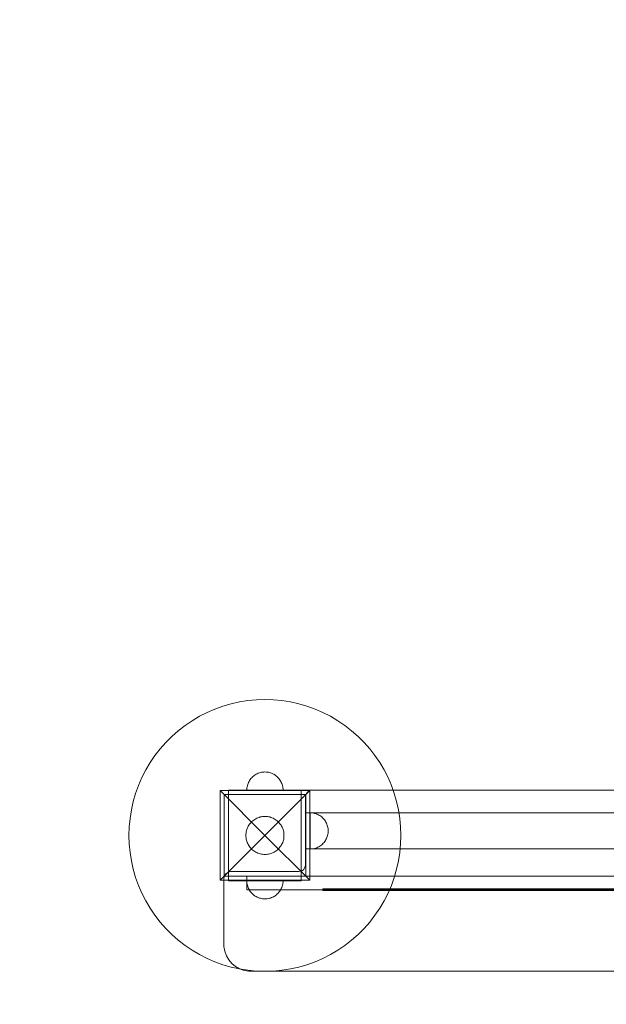
# Model space of a CAD drawing. Units: millimetres. Extents: x 27914 to 32317, y -817 to 2821.
# Drawn here: x 29189 to 29836, y 648 to 1734 of the extents above; entities that cross this region are included whole.
import ezdxf

# ---------------------------------------------------------------- set-up
doc = ezdxf.new("R2010")
doc.units = ezdxf.units.MM
doc.header["$MEASUREMENT"] = 0
doc.linetypes.add('Wipeout_Contour', pattern=[1000, 0, -1000])
doc.layers.add('STREFA', color=7, linetype='Continuous')
doc.layers.add('STREFA_Nr_pióra__2', color=7, linetype='Continuous', lineweight=18, true_color=0x71cebe)
doc.layers.add('STREFA_Nr_pióra__7', color=7, linetype='Continuous', lineweight=18)
doc.layers.add('ZESTAW_Nr_pióra__7', color=7, linetype='Continuous', lineweight=18)
doc.styles.add('GENERATED_STYLE_1', font='txt')
doc.dimstyles.new('GENERATED_STYLE__1', dxfattribs={"dimtxt": 150, "dimasz": 114, "dimexe": 0.18, "dimexo": 300, "dimgap": 0.09, "dimtad": 1, "dimtih": 1, "dimtoh": 1, "dimdec": 0, "dimlfac": 0.1, "dimzin": 0, "dimdsep": 46, "dimtxsty": 'GENERATED_STYLE_1', "dimblk": 'ARROWHEAD_5', "dimblk1": 'ARROWHEAD_5', "dimblk2": 'ARROWHEAD_5', "dimcen": 0.09, "dimclrd": 7, "dimclre": 7, "dimclrt": 7, "dimazin": 0, "dimtfac": 1, "dimtdec": 4, "dimtmove": 0, "dimatfit": 3, "dimfxl": 0, "dimtolj": 1, "dimtzin": 0, "dimarcsym": 0})

# ---------------------------------------------------------------- blocks, each defined once
blk = doc.blocks.new('*D1')
at = {"layer": 'STREFA_Nr_pióra__7', "linetype": 'Continuous'}
for points in [[(27914.3, 2594.3), (28030.2, 2563.2), (28030.2, 2625.3)], [(31813.9, 2594.3), (31698, 2625.3), (31698, 2563.2)]]:
    blk.add_hatch(color=256, dxfattribs=at).paths.add_polyline_path(points)
for p, q in [((27914.3, 2481.8), (27914.3, 2706.8)), ((31813.9, 2481.8), (31813.9, 2706.8)), ((27914.3, 2594.3), (28030.2, 2625.3)), ((28030.2, 2625.3), (28030.2, 2563.2)), ((31813.9, 2594.3), (31698, 2625.3)), ((31698, 2563.2), (31698, 2625.3)), ((27914.3, 2594.3), (28030.2, 2563.2)), ((28030.2, 2594.3), (31698, 2594.3)), ((31813.9, 2594.3), (31698, 2563.2))]:
    blk.add_line(p, q, dxfattribs=at)
at = {"color": 254, "linetype": 'Wipeout_Contour', "lineweight": 0, "ltscale": 119944.007214}
blk.add_wipeout([(29670.2, 2601.1), (30058, 2601.1), (30058, 2797.4), (29670.2, 2797.4)], dxfattribs=at).dxf.layer = 'STREFA'
at = {"layer": 'STREFA_Nr_pióra__7', "insert": (29693.4, 2624.3), "char_height": 150, "attachment_point": 7, "style": 'GENERATED_STYLE_1'}
blk.add_mtext('\\A1;{\\fArial|b0|i0|c238|p38;390}', dxfattribs=at)
blk = doc.blocks.new('ARROWHEAD_5')
at = {"color": 0, "linetype": 'Continuous', "lineweight": 0}
blk.add_line((0, 0), (-1, 0), dxfattribs=at)
blk.add_solid([(-1, 0.2679), (0, 0), (-1, -0.2679), (-1, 0.2679)], dxfattribs=at)

msp = doc.modelspace()

# ---------------------------------------------------------------- linework, layer by layer
at = {"layer": 'STREFA_Nr_pióra__2', "linetype": 'Continuous', "flags": 128}
msp.add_lwpolyline([(27914.3, 879.2), (27914.3, 683.3, 0.414214), (29414.3, -816.7), (30313.9, -816.7, 0.414214), (31813.9, 683.3), (31813.9, 879.2, 0.414214), (30313.9, 2379.2), (29414.3, 2379.2, 0.414214)], format="xyb", close=True, dxfattribs=at)
at = {"layer": 'STREFA_Nr_pióra__7', "linetype": 'Continuous', "flags": 128}
msp.add_lwpolyline([(29414.3, 2379.2), (30313.9, 2379.2, -0.414214), (31813.9, 879.2), (31813.9, 683.3, -0.414214), (30313.9, -816.7), (29414.3, -816.7, -0.414214), (27914.3, 683.3), (27914.3, 879.2, -0.414214)], format="xyb", close=True, dxfattribs=at)
at = {"layer": 'ZESTAW_Nr_pióra__7', "linetype": 'Continuous'}
for p, q in [((29422, 979.4), (29413, 976.8)), ((29431.2, 981.5), (29422, 979.4)), ((29440.5, 983), (29431.2, 981.5)), ((29449.9, 983.9), (29440.5, 983)), ((29459.3, 984.2), (29449.9, 983.9)), ((29468.8, 983.9), (29459.3, 984.2)), ((29478.1, 983), (29468.8, 983.9)), ((29487.4, 981.5), (29478.1, 983)), ((29496.6, 979.4), (29487.4, 981.5)), ((29505.7, 976.8), (29496.6, 979.4)), ((29395.5, 969.9), (29387.1, 965.6)), ((29404.1, 973.6), (29395.5, 969.9)), ((29413, 976.8), (29404.1, 973.6)), ((29514.6, 973.6), (29505.7, 976.8)), ((29523.2, 969.9), (29514.6, 973.6)), ((29531.6, 965.6), (29523.2, 969.9)), ((29379, 960.8), (29371.2, 955.5)), ((29387.1, 965.6), (29379, 960.8)), ((29539.7, 960.8), (29531.6, 965.6)), ((29547.5, 955.5), (29539.7, 960.8)), ((29363.7, 949.7), (29356.7, 943.5)), ((29371.2, 955.5), (29363.7, 949.7)), ((29554.9, 949.7), (29547.5, 955.5)), ((29562, 943.5), (29554.9, 949.7)), ((29350, 936.8), (29343.8, 929.8)), ((29356.7, 943.5), (29350, 936.8)), ((29568.7, 936.8), (29562, 943.5)), ((29574.9, 929.8), (29568.7, 936.8)), ((29343.8, 929.8), (29338, 922.3)), ((29580.7, 922.3), (29574.9, 929.8)), ((29332.7, 914.5), (29327.9, 906.4)), ((29338, 922.3), (29332.7, 914.5)), ((29586, 914.5), (29580.7, 922.3)), ((29590.8, 906.4), (29586, 914.5)), ((29327.9, 906.4), (29323.6, 898)), ((29450.8, 902.2), (29449.7, 901.7)), ((29450.8, 902.2), (29449.7, 901.7)), ((29452, 902.7), (29450.8, 902.2)), ((29452, 902.7), (29450.8, 902.2)), ((29453.2, 903.2), (29452, 902.7)), ((29453.2, 903.2), (29452, 902.7)), ((29454.4, 903.5), (29453.2, 903.2)), ((29454.4, 903.5), (29453.2, 903.2)), ((29455.6, 903.8), (29454.4, 903.5)), ((29455.6, 903.8), (29454.4, 903.5)), ((29456.8, 904), (29455.6, 903.8)), ((29456.8, 904), (29455.6, 903.8)), ((29458.1, 904.1), (29456.8, 904)), ((29458.1, 904.1), (29456.8, 904)), ((29459.3, 904.2), (29458.1, 904.1)), ((29459.3, 904.2), (29458.1, 904.1)), ((29459.3, 904.2), (29460.6, 904.1)), ((29459.3, 904.2), (29460.6, 904.1)), ((29460.6, 904.1), (29461.8, 904)), ((29460.6, 904.1), (29461.8, 904)), ((29461.8, 904), (29463.1, 903.8)), ((29461.8, 904), (29463.1, 903.8)), ((29463.1, 903.8), (29464.3, 903.5)), ((29463.1, 903.8), (29464.3, 903.5)), ((29464.3, 903.5), (29465.5, 903.2)), ((29464.3, 903.5), (29465.5, 903.2)), ((29465.5, 903.2), (29466.7, 902.7)), ((29465.5, 903.2), (29466.7, 902.7)), ((29466.7, 902.7), (29467.9, 902.2)), ((29466.7, 902.7), (29467.9, 902.2)), ((29467.9, 902.2), (29469, 901.7)), ((29467.9, 902.2), (29469, 901.7)), ((29595.1, 898), (29590.8, 906.4)), ((29323.6, 898), (29319.9, 889.4)), ((29440.7, 891.5), (29440.3, 890.3)), ((29440.7, 891.5), (29440.3, 890.3)), ((29441.2, 892.7), (29440.7, 891.5)), ((29441.2, 892.7), (29440.7, 891.5)), ((29441.8, 893.8), (29441.2, 892.7)), ((29441.8, 893.8), (29441.2, 892.7)), ((29442.4, 894.9), (29441.8, 893.8)), ((29442.4, 894.9), (29441.8, 893.8)), ((29443.2, 895.9), (29442.4, 894.9)), ((29443.2, 895.9), (29442.4, 894.9)), ((29443.9, 896.9), (29443.2, 895.9)), ((29443.9, 896.9), (29443.2, 895.9)), ((29444.8, 897.8), (29443.9, 896.9)), ((29444.8, 897.8), (29443.9, 896.9)), ((29445.6, 898.7), (29444.8, 897.8)), ((29445.6, 898.7), (29444.8, 897.8)), ((29446.6, 899.6), (29445.6, 898.7)), ((29446.6, 899.6), (29445.6, 898.7)), ((29447.6, 900.3), (29446.6, 899.6)), ((29447.6, 900.3), (29446.6, 899.6)), ((29448.6, 901), (29447.6, 900.3)), ((29448.6, 901), (29447.6, 900.3)), ((29449.7, 901.7), (29448.6, 901)), ((29449.7, 901.7), (29448.6, 901)), ((29469, 901.7), (29470.1, 901)), ((29469, 901.7), (29470.1, 901)), ((29470.1, 901), (29471.1, 900.3)), ((29470.1, 901), (29471.1, 900.3)), ((29471.1, 900.3), (29472.1, 899.6)), ((29471.1, 900.3), (29472.1, 899.6)), ((29472.1, 899.6), (29473, 898.7)), ((29472.1, 899.6), (29473, 898.7)), ((29473, 898.7), (29473.9, 897.8)), ((29473, 898.7), (29473.9, 897.8)), ((29473.9, 897.8), (29474.7, 896.9)), ((29473.9, 897.8), (29474.7, 896.9)), ((29474.7, 896.9), (29475.5, 895.9)), ((29474.7, 896.9), (29475.5, 895.9)), ((29475.5, 895.9), (29476.2, 894.9)), ((29475.5, 895.9), (29476.2, 894.9)), ((29476.2, 894.9), (29476.9, 893.8)), ((29476.2, 894.9), (29476.9, 893.8)), ((29476.9, 893.8), (29477.4, 892.7)), ((29476.9, 893.8), (29477.4, 892.7)), ((29477.4, 892.7), (29477.9, 891.5)), ((29477.4, 892.7), (29477.9, 891.5)), ((29477.9, 891.5), (29478.4, 890.3)), ((29477.9, 891.5), (29478.4, 890.3)), ((29598.8, 889.4), (29595.1, 898)), ((29316.7, 880.5), (29314, 871.5)), ((29319.9, 889.4), (29316.7, 880.5)), ((29409.8, 883.6), (29459.3, 834.2)), ((29409.8, 883.6), (29508.8, 883.6)), ((29409.8, 784.7), (29409.8, 883.6)), ((29444.3, 884.2), (29419.3, 884.2)), ((29419.3, 884.2), (29419.3, 879.2)), ((29439.4, 885.4), (29439.3, 884.2)), ((29439.4, 885.4), (29439.3, 884.2)), ((29439.3, 884.2), (29439.4, 884.2)), ((29439.5, 886.7), (29439.4, 885.4)), ((29439.5, 886.7), (29439.4, 885.4)), ((29439.4, 884.2), (29439.5, 884.2)), ((29439.7, 887.9), (29439.5, 886.7)), ((29439.7, 887.9), (29439.5, 886.7)), ((29439.5, 884.2), (29439.7, 884.2)), ((29440, 889.1), (29439.7, 887.9)), ((29440, 889.1), (29439.7, 887.9)), ((29439.7, 884.2), (29440, 884.2)), ((29440.3, 890.3), (29440, 889.1)), ((29440.3, 890.3), (29440, 889.1)), ((29440, 884.2), (29440.3, 884.2)), ((29440.3, 884.2), (29440.7, 884.2)), ((29440.7, 884.2), (29441.2, 884.2)), ((29441.2, 884.2), (29441.8, 884.2)), ((29441.8, 884.2), (29442.4, 884.2)), ((29442.4, 884.2), (29443.2, 884.2)), ((29443.2, 884.2), (29443.9, 884.2)), ((29443.9, 884.2), (29444.8, 884.2)), ((29474.3, 884.2), (29444.3, 884.2)), ((29444.8, 884.2), (29445.6, 884.2)), ((29445.6, 884.2), (29446.6, 884.2)), ((29446.6, 884.2), (29447.6, 884.2)), ((29447.6, 884.2), (29448.6, 884.2)), ((29448.6, 884.2), (29449.7, 884.2)), ((29449.7, 884.2), (29450.8, 884.2)), ((29450.8, 884.2), (29452, 884.2)), ((29452, 884.2), (29453.2, 884.2)), ((29453.2, 884.2), (29454.4, 884.2)), ((29454.4, 884.2), (29455.6, 884.2)), ((29454.8, 884.2), (30264.8, 884.2)), ((29455.6, 884.2), (29456.8, 884.2)), ((29456.8, 884.2), (29458.1, 884.2)), ((29458.1, 884.2), (29459.3, 884.2)), ((29459.3, 884.2), (29460.6, 884.2)), ((29508.8, 883.6), (29459.3, 834.2)), ((29460.6, 884.2), (29461.8, 884.2)), ((29461.8, 884.2), (29463.1, 884.2)), ((29463.1, 884.2), (29464.3, 884.2)), ((29464.3, 884.2), (29465.5, 884.2)), ((29465.5, 884.2), (29466.7, 884.2)), ((29466.7, 884.2), (29467.9, 884.2)), ((29467.9, 884.2), (29469, 884.2)), ((29469, 884.2), (29470.1, 884.2)), ((29470.1, 884.2), (29471.1, 884.2)), ((29471.1, 884.2), (29472.1, 884.2)), ((29472.1, 884.2), (29473, 884.2)), ((29473, 884.2), (29473.9, 884.2)), ((29473.9, 884.2), (29474.7, 884.2)), ((29499.3, 884.2), (29474.3, 884.2)), ((29474.7, 884.2), (29475.5, 884.2)), ((29475.5, 884.2), (29476.2, 884.2)), ((29476.2, 884.2), (29476.9, 884.2)), ((29476.9, 884.2), (29477.4, 884.2)), ((29477.4, 884.2), (29477.9, 884.2)), ((29477.9, 884.2), (29478.4, 884.2)), ((29478.4, 890.3), (29478.7, 889.1)), ((29478.4, 890.3), (29478.7, 889.1)), ((29478.4, 884.2), (29478.7, 884.2)), ((29478.7, 889.1), (29479, 887.9)), ((29478.7, 889.1), (29479, 887.9)), ((29478.7, 884.2), (29479, 884.2)), ((29479, 887.9), (29479.2, 886.7)), ((29479, 887.9), (29479.2, 886.7)), ((29479, 884.2), (29479.2, 884.2)), ((29479.2, 886.7), (29479.3, 885.4)), ((29479.2, 886.7), (29479.3, 885.4)), ((29479.2, 884.2), (29479.3, 884.2)), ((29479.3, 885.4), (29479.3, 884.2)), ((29479.3, 885.4), (29479.3, 884.2)), ((29479.3, 884.2), (29479.3, 884.2)), ((29499.3, 884.2), (29499.3, 879.2)), ((29504.7, 879.6), (29506.3, 882)), ((29506.3, 882), (29508.7, 883.6)), ((29511.5, 884.2), (29508.7, 883.6)), ((29508.8, 883.6), (29508.8, 784.7)), ((29511.5, 884.2), (30216.7, 884.2)), ((29602, 880.5), (29598.8, 889.4)), ((29604.6, 871.5), (29602, 880.5)), ((29314, 871.5), (29312, 862.3)), ((29504.3, 879.2), (29414.3, 879.2)), ((29414.3, 879.2), (29414.3, 789.2)), ((29419.3, 879.2), (29419.3, 789.2)), ((29444.3, 879.2), (29419.3, 879.2)), ((29474.3, 879.2), (29444.3, 879.2)), ((29499.3, 879.2), (29474.3, 879.2)), ((29499.3, 789.2), (29499.3, 879.2)), ((29504.1, 876.7), (29504.7, 879.6)), ((29504.1, 801.6), (29504.1, 876.7)), ((29504.3, 789.2), (29504.3, 879.2)), ((29606.7, 862.3), (29604.6, 871.5)), ((29312, 862.3), (29310.5, 853)), ((29504.1, 859.2), (30224.1, 859.2)), ((29509.1, 859.2), (29509.1, 819.2)), ((29510.4, 859.1), (29509.1, 859.2)), ((29509.1, 859.1), (29509.1, 859.2)), ((29509.1, 859), (29509.1, 859.1)), ((29509.1, 858.8), (29509.1, 859)), ((29509.1, 858.5), (29509.1, 858.8)), ((29509.1, 858.2), (29509.1, 858.5)), ((29511.6, 859), (29510.4, 859.1)), ((29512.9, 858.8), (29511.6, 859)), ((29514.1, 858.5), (29512.9, 858.8)), ((29515.3, 858.2), (29514.1, 858.5)), ((29608.2, 853), (29606.7, 862.3)), ((29310.5, 853), (29309.6, 843.6)), ((29443.2, 847.5), (29444, 848.5)), ((29444, 848.5), (29445, 849.5)), ((29445, 849.5), (29445.9, 850.3)), ((29445.9, 850.3), (29447, 851.1)), ((29447, 851.1), (29448.1, 851.9)), ((29448.1, 851.9), (29449.2, 852.6)), ((29449.2, 852.6), (29450.4, 853.2)), ((29450.4, 853.2), (29451.6, 853.7)), ((29451.6, 853.7), (29452.8, 854.1)), ((29452.8, 854.1), (29454.1, 854.5)), ((29454.1, 854.5), (29455.4, 854.8)), ((29455.4, 854.8), (29456.7, 855)), ((29456.7, 855), (29458, 855.1)), ((29458, 855.1), (29459.3, 855.2)), ((29459.3, 855.2), (29460.7, 855.1)), ((29460.7, 855.1), (29462, 855)), ((29462, 855), (29463.3, 854.8)), ((29463.3, 854.8), (29464.6, 854.5)), ((29464.6, 854.5), (29465.8, 854.1)), ((29465.8, 854.1), (29467.1, 853.7)), ((29467.1, 853.7), (29468.3, 853.2)), ((29468.3, 853.2), (29469.5, 852.6)), ((29469.5, 852.6), (29470.6, 851.9)), ((29470.6, 851.9), (29471.7, 851.1)), ((29471.7, 851.1), (29472.7, 850.3)), ((29472.7, 850.3), (29473.7, 849.5)), ((29473.7, 849.5), (29474.6, 848.5)), ((29474.6, 848.5), (29475.5, 847.5)), ((29509.1, 857.7), (29509.1, 858.2)), ((29509.1, 857.2), (29509.1, 857.7)), ((29509.1, 856.7), (29509.1, 857.2)), ((29509.1, 856), (29509.1, 856.7)), ((29509.1, 855.3), (29509.1, 856)), ((29509.1, 854.6), (29509.1, 855.3)), ((29509.1, 853.7), (29509.1, 854.6)), ((29509.1, 852.8), (29509.1, 853.7)), ((29509.1, 851.9), (29509.1, 852.8)), ((29509.1, 850.9), (29509.1, 851.9)), ((29509.1, 849.9), (29509.1, 850.9)), ((29509.1, 848.8), (29509.1, 849.9)), ((29509.1, 847.7), (29509.1, 848.8)), ((29509.1, 846.5), (29509.1, 847.7)), ((29516.5, 857.7), (29515.3, 858.2)), ((29517.6, 857.2), (29516.5, 857.7)), ((29518.7, 856.7), (29517.6, 857.2)), ((29519.8, 856), (29518.7, 856.7)), ((29520.9, 855.3), (29519.8, 856)), ((29521.9, 854.6), (29520.9, 855.3)), ((29522.8, 853.7), (29521.9, 854.6)), ((29523.7, 852.8), (29522.8, 853.7)), ((29524.5, 851.9), (29523.7, 852.8)), ((29525.3, 850.9), (29524.5, 851.9)), ((29526, 849.9), (29525.3, 850.9)), ((29526.6, 848.8), (29526, 849.9)), ((29527.2, 847.7), (29526.6, 848.8)), ((29527.7, 846.5), (29527.2, 847.7)), ((29609, 843.6), (29608.2, 853)), ((29309.6, 843.6), (29309.3, 834.2)), ((29438.4, 835.5), (29438.5, 836.8)), ((29438.5, 836.8), (29438.7, 838.1)), ((29438.7, 838.1), (29439, 839.4)), ((29439, 839.4), (29439.4, 840.6)), ((29439.4, 840.6), (29439.8, 841.9)), ((29439.8, 841.9), (29440.3, 843.1)), ((29440.3, 843.1), (29440.9, 844.3)), ((29440.9, 844.3), (29441.6, 845.4)), ((29441.6, 845.4), (29442.3, 846.5)), ((29442.3, 846.5), (29443.2, 847.5)), ((29475.5, 847.5), (29476.3, 846.5)), ((29476.3, 846.5), (29477.1, 845.4)), ((29477.1, 845.4), (29477.7, 844.3)), ((29477.7, 844.3), (29478.3, 843.1)), ((29478.3, 843.1), (29478.9, 841.9)), ((29478.9, 841.9), (29479.3, 840.6)), ((29479.3, 840.6), (29479.7, 839.4)), ((29479.7, 839.4), (29480, 838.1)), ((29480, 838.1), (29480.2, 836.8)), ((29480.2, 836.8), (29480.3, 835.5)), ((29509.1, 845.3), (29509.1, 846.5)), ((29509.1, 844.1), (29509.1, 845.3)), ((29509.1, 842.9), (29509.1, 844.1)), ((29509.1, 841.7), (29509.1, 842.9)), ((29509.1, 840.4), (29509.1, 841.7)), ((29509.1, 839.2), (29509.1, 840.4)), ((29509.1, 837.9), (29509.1, 839.2)), ((29509.1, 836.6), (29509.1, 837.9)), ((29528.1, 845.3), (29527.7, 846.5)), ((29528.5, 844.1), (29528.1, 845.3)), ((29528.8, 842.9), (29528.5, 844.1)), ((29529, 841.7), (29528.8, 842.9)), ((29529.1, 840.4), (29529, 841.7)), ((29529.1, 837.9), (29529, 836.6)), ((29529.1, 839.2), (29529.1, 840.4)), ((29529.1, 839.2), (29529.1, 837.9)), ((29609.3, 834.2), (29609, 843.6)), ((29309.3, 834.2), (29309.6, 824.7)), ((29409.8, 784.7), (29459.3, 834.2)), ((29438.3, 834.2), (29438.4, 835.5)), ((29438.4, 832.8), (29438.3, 834.2)), ((29438.5, 831.5), (29438.4, 832.8)), ((29438.7, 830.2), (29438.5, 831.5)), ((29439, 828.9), (29438.7, 830.2)), ((29439.4, 827.7), (29439, 828.9)), ((29439.8, 826.4), (29439.4, 827.7)), ((29440.3, 825.2), (29439.8, 826.4)), ((29508.8, 784.7), (29459.3, 834.2)), ((29478.9, 826.4), (29478.3, 825.2)), ((29479.3, 827.7), (29478.9, 826.4)), ((29479.7, 828.9), (29479.3, 827.7)), ((29480, 830.2), (29479.7, 828.9)), ((29480.2, 831.5), (29480, 830.2)), ((29480.3, 832.8), (29480.2, 831.5)), ((29480.3, 835.5), (29480.3, 834.2)), ((29480.3, 834.2), (29480.3, 832.8)), ((29509.1, 835.4), (29509.1, 836.6)), ((29509.1, 834.2), (29509.1, 835.4)), ((29509.1, 833), (29509.1, 834.2)), ((29509.1, 831.8), (29509.1, 833)), ((29509.1, 830.6), (29509.1, 831.8)), ((29509.1, 829.5), (29509.1, 830.6)), ((29509.1, 828.4), (29509.1, 829.5)), ((29509.1, 827.4), (29509.1, 828.4)), ((29509.1, 826.4), (29509.1, 827.4)), ((29509.1, 825.5), (29509.1, 826.4)), ((29524.5, 826.4), (29523.7, 825.5)), ((29525.3, 827.4), (29524.5, 826.4)), ((29526, 828.4), (29525.3, 827.4)), ((29526.6, 829.5), (29526, 828.4)), ((29527.2, 830.6), (29526.6, 829.5)), ((29527.7, 831.8), (29527.2, 830.6)), ((29528.1, 833), (29527.7, 831.8)), ((29528.5, 834.2), (29528.1, 833)), ((29528.8, 835.4), (29528.5, 834.2)), ((29529, 836.6), (29528.8, 835.4)), ((29609, 824.7), (29609.3, 834.2)), ((29309.6, 824.7), (29310.5, 815.4)), ((29310.5, 815.4), (29312, 806)), ((29440.9, 824), (29440.3, 825.2)), ((29441.6, 822.9), (29440.9, 824)), ((29442.3, 821.8), (29441.6, 822.9)), ((29443.2, 820.8), (29442.3, 821.8)), ((29444, 819.8), (29443.2, 820.8)), ((29445, 818.8), (29444, 819.8)), ((29445.9, 818), (29445, 818.8)), ((29447, 817.2), (29445.9, 818)), ((29448.1, 816.4), (29447, 817.2)), ((29449.2, 815.7), (29448.1, 816.4)), ((29450.4, 815.2), (29449.2, 815.7)), ((29451.6, 814.6), (29450.4, 815.2)), ((29468.3, 815.2), (29467.1, 814.6)), ((29469.5, 815.7), (29468.3, 815.2)), ((29470.6, 816.4), (29469.5, 815.7)), ((29471.7, 817.2), (29470.6, 816.4)), ((29472.7, 818), (29471.7, 817.2)), ((29473.7, 818.8), (29472.7, 818)), ((29474.6, 819.8), (29473.7, 818.8)), ((29475.5, 820.8), (29474.6, 819.8)), ((29476.3, 821.8), (29475.5, 820.8)), ((29477.1, 822.9), (29476.3, 821.8)), ((29477.7, 824), (29477.1, 822.9)), ((29478.3, 825.2), (29477.7, 824)), ((30224.1, 819.2), (29504.1, 819.2)), ((29509.1, 824.6), (29509.1, 825.5)), ((29509.1, 823.7), (29509.1, 824.6)), ((29509.1, 823), (29509.1, 823.7)), ((29509.1, 822.3), (29509.1, 823)), ((29509.1, 821.6), (29509.1, 822.3)), ((29509.1, 821.1), (29509.1, 821.6)), ((29509.1, 820.6), (29509.1, 821.1)), ((29509.1, 820.1), (29509.1, 820.6)), ((29509.1, 819.8), (29509.1, 820.1)), ((29509.1, 819.5), (29509.1, 819.8)), ((29509.1, 819.3), (29509.1, 819.5)), ((29509.1, 819.2), (29509.1, 819.3)), ((29510.4, 819.2), (29509.1, 819.2)), ((29509.1, 819.2), (29509.1, 819.2)), ((29511.6, 819.3), (29510.4, 819.2)), ((29512.9, 819.5), (29511.6, 819.3)), ((29514.1, 819.8), (29512.9, 819.5)), ((29515.3, 820.1), (29514.1, 819.8)), ((29516.5, 820.6), (29515.3, 820.1)), ((29517.6, 821.1), (29516.5, 820.6)), ((29518.7, 821.6), (29517.6, 821.1)), ((29519.8, 822.3), (29518.7, 821.6)), ((29520.9, 823), (29519.8, 822.3)), ((29521.9, 823.7), (29520.9, 823)), ((29522.8, 824.6), (29521.9, 823.7)), ((29523.7, 825.5), (29522.8, 824.6)), ((29606.7, 806), (29608.2, 815.4)), ((29608.2, 815.4), (29609, 824.7)), ((29312, 806), (29314, 796.8)), ((29452.8, 814.2), (29451.6, 814.6)), ((29454.1, 813.8), (29452.8, 814.2)), ((29455.4, 813.5), (29454.1, 813.8)), ((29456.7, 813.3), (29455.4, 813.5)), ((29458, 813.2), (29456.7, 813.3)), ((29459.3, 813.2), (29458, 813.2)), ((29460.7, 813.2), (29459.3, 813.2)), ((29462, 813.3), (29460.7, 813.2)), ((29463.3, 813.5), (29462, 813.3)), ((29464.6, 813.8), (29463.3, 813.5)), ((29465.8, 814.2), (29464.6, 813.8)), ((29467.1, 814.6), (29465.8, 814.2)), ((29604.6, 796.8), (29606.7, 806)), ((29314, 796.8), (29316.7, 787.8)), ((29416.3, 792), (29418.7, 793.6)), ((29421.5, 794.2), (29418.7, 793.6)), ((29421.5, 794.2), (29496.7, 794.2)), ((29496.7, 794.2), (29499.5, 794.7)), ((29499.5, 794.7), (29501.9, 796.3)), ((29501.9, 796.3), (29503.5, 798.7)), ((29504.1, 801.6), (29503.5, 798.7)), ((29602, 787.8), (29604.6, 796.8)), ((29316.7, 787.8), (29319.9, 778.9)), ((29508.8, 784.7), (29409.8, 784.7)), ((29414.1, 786.7), (29414.7, 789.6)), ((29414.1, 786.7), (29414.1, 714.2)), ((29414.3, 789.2), (29504.3, 789.2)), ((29414.7, 789.6), (29416.3, 792)), ((29444.3, 789.2), (29419.3, 789.2)), ((29419.3, 784.2), (29419.3, 789.2)), ((29444.3, 784.2), (29419.3, 784.2)), ((29439.4, 782.9), (29439.3, 784.2)), ((29439.4, 782.9), (29439.3, 784.2)), ((29439.5, 781.6), (29439.4, 782.9)), ((29439.5, 781.6), (29439.4, 782.9)), ((29474.3, 789.2), (29444.3, 789.2)), ((29474.3, 784.2), (29444.3, 784.2)), ((29499.3, 789.2), (29474.3, 789.2)), ((29499.3, 784.2), (29474.3, 784.2)), ((29479.2, 781.6), (29479.3, 782.9)), ((29479.2, 781.6), (29479.3, 782.9)), ((29479.3, 782.9), (29479.3, 784.2)), ((29479.3, 782.9), (29479.3, 784.2)), ((29499.3, 784.2), (29499.3, 789.2)), ((29598.8, 778.9), (29602, 787.8)), ((29319.9, 778.9), (29323.6, 770.3)), ((29439.7, 780.4), (29439.5, 781.6)), ((29439.7, 780.4), (29439.5, 781.6)), ((29440, 779.2), (29439.7, 780.4)), ((29440, 779.2), (29439.7, 780.4)), ((29440.3, 778), (29440, 779.2)), ((29440.3, 778), (29440, 779.2)), ((29440.7, 776.8), (29440.3, 778)), ((29440.7, 776.8), (29440.3, 778)), ((29441.2, 775.6), (29440.7, 776.8)), ((29441.2, 775.6), (29440.7, 776.8)), ((29441.8, 774.5), (29441.2, 775.6)), ((29441.8, 774.5), (29441.2, 775.6)), ((29442.4, 773.4), (29441.8, 774.5)), ((29442.4, 773.4), (29441.8, 774.5)), ((29443.2, 772.4), (29442.4, 773.4)), ((29443.2, 772.4), (29442.4, 773.4)), ((29443.9, 771.4), (29443.2, 772.4)), ((29443.9, 771.4), (29443.2, 772.4)), ((29474.7, 771.4), (29475.5, 772.4)), ((29474.7, 771.4), (29475.5, 772.4)), ((29475.5, 772.4), (29476.2, 773.4)), ((29475.5, 772.4), (29476.2, 773.4)), ((29476.2, 773.4), (29476.9, 774.5)), ((29476.2, 773.4), (29476.9, 774.5)), ((29476.9, 774.5), (29477.4, 775.6)), ((29476.9, 774.5), (29477.4, 775.6)), ((29477.4, 775.6), (29477.9, 776.8)), ((29477.4, 775.6), (29477.9, 776.8)), ((29477.9, 776.8), (29478.4, 778)), ((29477.9, 776.8), (29478.4, 778)), ((29478.4, 778), (29478.7, 779.2)), ((29478.4, 778), (29478.7, 779.2)), ((29478.7, 779.2), (29479, 780.4)), ((29478.7, 779.2), (29479, 780.4)), ((29479, 780.4), (29479.2, 781.6)), ((29479, 780.4), (29479.2, 781.6)), ((29595.1, 770.3), (29598.8, 778.9)), ((29323.6, 770.3), (29327.9, 761.9)), ((29327.9, 761.9), (29332.7, 753.8)), ((29444.8, 770.5), (29443.9, 771.4)), ((29444.8, 770.5), (29443.9, 771.4)), ((29445.6, 769.6), (29444.8, 770.5)), ((29445.6, 769.6), (29444.8, 770.5)), ((29446.6, 768.7), (29445.6, 769.6)), ((29446.6, 768.7), (29445.6, 769.6)), ((29447.6, 768), (29446.6, 768.7)), ((29447.6, 768), (29446.6, 768.7)), ((29448.6, 767.3), (29447.6, 768)), ((29448.6, 767.3), (29447.6, 768)), ((29449.7, 766.6), (29448.6, 767.3)), ((29449.7, 766.6), (29448.6, 767.3)), ((29450.8, 766.1), (29449.7, 766.6)), ((29450.8, 766.1), (29449.7, 766.6)), ((29452, 765.6), (29450.8, 766.1)), ((29452, 765.6), (29450.8, 766.1)), ((29453.2, 765.1), (29452, 765.6)), ((29453.2, 765.1), (29452, 765.6)), ((29454.4, 764.8), (29453.2, 765.1)), ((29454.4, 764.8), (29453.2, 765.1)), ((29455.6, 764.5), (29454.4, 764.8)), ((29455.6, 764.5), (29454.4, 764.8)), ((29456.8, 764.3), (29455.6, 764.5)), ((29456.8, 764.3), (29455.6, 764.5)), ((29458.1, 764.2), (29456.8, 764.3)), ((29458.1, 764.2), (29456.8, 764.3)), ((29459.3, 764.2), (29458.1, 764.2)), ((29459.3, 764.2), (29458.1, 764.2)), ((29459.3, 764.2), (29460.6, 764.2)), ((29459.3, 764.2), (29460.6, 764.2)), ((29460.6, 764.2), (29461.8, 764.3)), ((29460.6, 764.2), (29461.8, 764.3)), ((29461.8, 764.3), (29463.1, 764.5)), ((29461.8, 764.3), (29463.1, 764.5)), ((29463.1, 764.5), (29464.3, 764.8)), ((29463.1, 764.5), (29464.3, 764.8)), ((29464.3, 764.8), (29465.5, 765.1)), ((29464.3, 764.8), (29465.5, 765.1)), ((29465.5, 765.1), (29466.7, 765.6)), ((29465.5, 765.1), (29466.7, 765.6)), ((29466.7, 765.6), (29467.9, 766.1)), ((29466.7, 765.6), (29467.9, 766.1)), ((29467.9, 766.1), (29469, 766.6)), ((29467.9, 766.1), (29469, 766.6)), ((29469, 766.6), (29470.1, 767.3)), ((29469, 766.6), (29470.1, 767.3)), ((29470.1, 767.3), (29471.1, 768)), ((29470.1, 767.3), (29471.1, 768)), ((29471.1, 768), (29472.1, 768.7)), ((29471.1, 768), (29472.1, 768.7)), ((29472.1, 768.7), (29473, 769.6)), ((29472.1, 768.7), (29473, 769.6)), ((29473, 769.6), (29473.9, 770.5)), ((29473, 769.6), (29473.9, 770.5)), ((29473.9, 770.5), (29474.7, 771.4)), ((29473.9, 770.5), (29474.7, 771.4)), ((29586, 753.8), (29590.8, 761.9)), ((29590.8, 761.9), (29595.1, 770.3)), ((29332.7, 753.8), (29338, 746)), ((29580.7, 746), (29586, 753.8)), ((29338, 746), (29343.8, 738.5)), ((29574.9, 738.5), (29580.7, 746)), ((29343.8, 738.5), (29350, 731.5)), ((29350, 731.5), (29356.7, 724.8)), ((29562, 724.8), (29568.7, 731.5)), ((29568.7, 731.5), (29574.9, 738.5)), ((29356.7, 724.8), (29363.7, 718.6)), ((29363.7, 718.6), (29371.2, 712.8)), ((29547.5, 712.8), (29554.9, 718.6)), ((29554.9, 718.6), (29562, 724.8)), ((29371.2, 712.8), (29379, 707.5)), ((29379, 707.5), (29387.1, 702.7)), ((29414.1, 711.5), (29414.1, 714.2)), ((29415, 706.4), (29414.1, 711.5)), ((29416.8, 701.4), (29415, 706.4)), ((29531.6, 702.7), (29539.7, 707.5)), ((29539.7, 707.5), (29547.5, 712.8)), ((29387.1, 702.7), (29395.5, 698.4)), ((29395.5, 698.4), (29404.1, 694.7)), ((29419.4, 696.9), (29416.8, 701.4)), ((29419.4, 696.9), (29422.8, 692.9)), ((29514.6, 694.7), (29523.2, 698.4)), ((29523.2, 698.4), (29531.6, 702.7)), ((29404.1, 694.7), (29413, 691.5)), ((29413, 691.5), (29422, 688.9)), ((29422, 688.9), (29431.2, 686.8)), ((29426.8, 689.5), (29422.8, 692.9)), ((29426.8, 689.5), (29431.4, 686.9)), ((29431.2, 686.8), (29440.5, 685.3)), ((29436.3, 685.1), (29431.4, 686.9)), ((29441.5, 684.2), (29436.3, 685.1)), ((29440.5, 685.3), (29449.9, 684.4)), ((29468.8, 684.4), (29478.1, 685.3)), ((29478.1, 685.3), (29487.4, 686.8)), ((29487.4, 686.8), (29496.6, 688.9)), ((29496.6, 688.9), (29505.7, 691.5)), ((29505.7, 691.5), (29514.6, 694.7)), ((29441.5, 684.2), (30286.7, 684.2)), ((29449.9, 684.4), (29459.3, 684.2)), ((29459.3, 684.2), (29468.8, 684.4))]:
    msp.add_line(p, q, dxfattribs=at)
at = {"layer": 'ZESTAW_Nr_pióra__7', "linetype": 'Continuous', "flags": 128}
for points in [[(30279.2, 789.2), (30278.3, 789.2), (30276.5, 789.2), (30273.9, 789.2), (30270.5, 789.2), (30266.5, 789.2), (30262, 789.2), (30257, 789.2), (30251.9, 789.2), (30249.2, 789.2), (29469.2, 789.2), (29466.6, 789.2), (29461.5, 789.2), (29456.5, 789.2), (29452, 789.2), (29448, 789.2), (29444.6, 789.2), (29442, 789.2), (29440.2, 789.2), (29439.2, 789.2)], [(29439.2, 789.2), (29439.2, 774.2)], [(30279.2, 774.2), (30278.3, 774.2), (30276.5, 774.2), (30273.9, 774.2), (30270.5, 774.2), (30266.5, 774.2), (30262, 774.2), (30257, 774.2), (30251.9, 774.2), (30249.2, 774.2), (29469.2, 774.2), (29466.6, 774.2), (29461.5, 774.2), (29456.5, 774.2), (29452, 774.2), (29448, 774.2), (29444.6, 774.2), (29442, 774.2), (29440.2, 774.2), (29439.2, 774.2)], [(29523.1, 775.4), (29523.1, 773.4)], [(29743.2, 775.4), (29523.2, 775.4), (29523.1, 775.4)], [(29743.2, 773.4), (29523.2, 773.4), (29523.1, 773.4)], [(29523.2, 775.4), (29523.2, 773.4)], [(29602.6, 775.4), (29602.6, 773.4)], [(29748.3, 775.4), (29739.4, 775.4), (29602.6, 775.4)], [(29748.3, 773.4), (29739.4, 773.4), (29602.6, 773.4)], [(29604, 775.4), (29604, 773.4)], [(29880.6, 775.4), (29880.2, 775.4), (29857.4, 775.4), (29834.2, 775.4), (29811.5, 775.4), (29789.7, 775.4), (29769.7, 775.4), (29752, 775.4), (29737.1, 775.4), (29725.5, 775.4), (29717.6, 775.4), (29713.6, 775.4)], [(29713.6, 775.4), (29713.6, 773.4)], [(29717.6, 773.4), (29713.6, 773.4)], [(29715.8, 775.4), (29715.8, 773.4)], [(29716.5, 775.4), (29717.6, 775.4)], [(29716.5, 773.4), (29717.6, 773.4), (29725.5, 773.4), (29737.1, 773.4), (29752, 773.4), (29769.7, 773.4), (29789.7, 773.4), (29811.5, 773.4), (29834.2, 773.4), (29857.4, 773.4), (29880.2, 773.4), (29880.6, 773.4)], [(29721, 775.4), (29725.5, 775.4)], [(29721, 773.4), (29725.5, 773.4)], [(29729.4, 775.4), (29737.1, 775.4)], [(29729.4, 773.4), (29737.1, 773.4)], [(29739.4, 775.4), (29739.4, 773.4)], [(29742.7, 775.4), (29742.7, 773.4)], [(29743.2, 775.4), (29743.2, 773.4)], [(29748.3, 775.4), (29748.3, 773.4)], [(29748.9, 775.4), (29752, 775.4)], [(29748.9, 773.4), (29752, 773.4)], [(29759.2, 775.4), (29769.7, 775.4)], [(29759.2, 773.4), (29769.7, 773.4)], [(29760.6, 775.4), (29760.6, 773.4)], [(29832.1, 775.4), (29821.1, 775.4), (29760.6, 775.4)], [(29832.1, 773.4), (29821.1, 773.4), (29760.6, 773.4)], [(29762.4, 775.4), (29762.4, 773.4)], [(29777.5, 775.4), (29789.7, 775.4)], [(29777.5, 773.4), (29789.7, 773.4)], [(29797.7, 775.4), (29811.5, 775.4)], [(29797.7, 773.4), (29811.5, 773.4)], [(29821.1, 775.4), (29821.1, 773.4)], [(29832.1, 775.4), (29832.1, 773.4)]]:
    msp.add_lwpolyline(points, dxfattribs=at)

# ---------------------------------------------------------------- next in the draw order: dimensions: what is measured, and where the dimension line sits
at = {"layer": 'STREFA', "linetype": 'Continuous'}
dim = msp.add_linear_dim(base=(31813.9, 2594.3), p1=(27914.3, 879.2), p2=(31813.9, 879.2), dimstyle='GENERATED_STYLE__1', dxfattribs=at)
dim.commit()
dim.dimension.update_dxf_attribs({"geometry": '*D1', "text_midpoint": (29864.1, 2699.3), "dimtype": 160})

doc.saveas('drawing.dxf')
